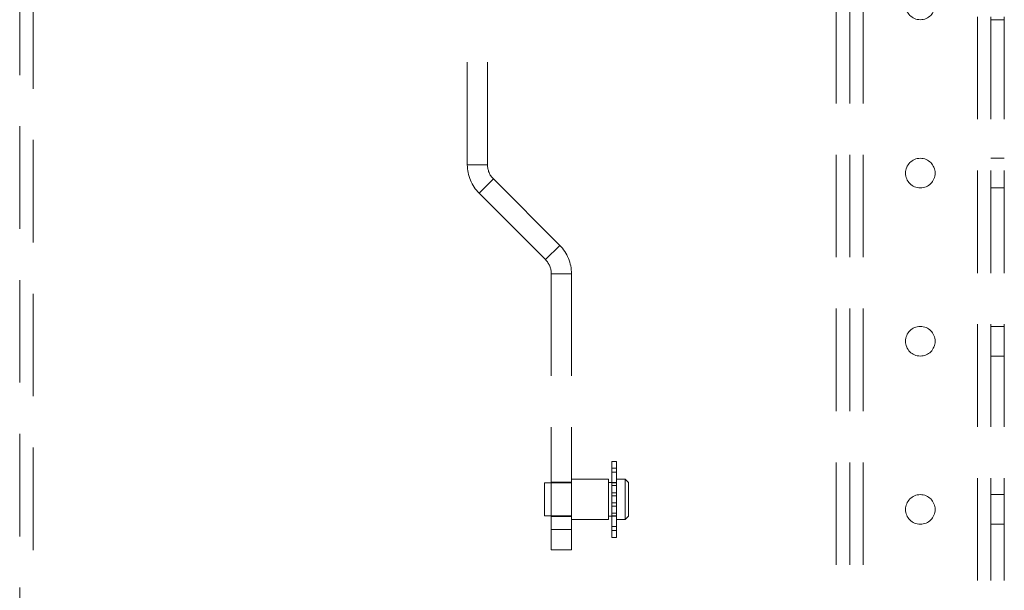
# Model space of a CAD drawing. Units: millimetres. Extents: x 1 to 5041, y 3 to 3567.
# Drawn here: x 1400 to 1547, y 1487 to 1572 of the extents above; entities that cross this region are included whole.
import ezdxf

# ---------------------------------------------------------------- set-up
doc = ezdxf.new("R2010")
doc.units = ezdxf.units.MM
doc.header["$LTSCALE"] = 12
doc.linetypes.add('HIDDEN', pattern=[1.905, 1.27, -0.635])

msp = doc.modelspace()

# ---------------------------------------------------------------- linework, layer by layer
at = {"color": 7, "linetype": 'HIDDEN', "lineweight": 18}
for p, q in [((1400.342, 580.475), (1400.342, 2767.275)), ((1402.342, 2765.375), (1402.342, 582.375)), ((1521.842, 2648.875), (1521.842, 698.875)), ((1523.842, 2648.875), (1523.842, 698.875)), ((1525.842, 2648.875), (1525.842, 698.875)), ((1542.842, 2623.675), (1542.842, 724.075)), ((1544.842, 2623.675), (1544.842, 724.075)), ((1546.842, 2623.675), (1546.842, 724.075)), ((1466.942, 1550.118), (1466.942, 1660.133)), ((1469.942, 1550.118), (1469.942, 1660.133)), ((1544.842, 1571.675), (1546.842, 1571.675)), ((1469.942, 1550.118), (1466.942, 1550.118)), ((1546.842, 1551.075), (1544.842, 1551.075)), ((1470.821, 1547.997), (1468.699, 1545.875)), ((1480.685, 1538.133), (1470.821, 1547.997)), ((1478.563, 1536.011), (1468.699, 1545.875)), ((1544.842, 1546.675), (1546.842, 1546.675)), ((1480.685, 1538.133), (1478.563, 1536.011)), ((1479.442, 1495.875), (1479.442, 1533.89)), ((1482.442, 1533.89), (1479.442, 1533.89)), ((1482.442, 1495.875), (1482.442, 1533.89)), ((1546.842, 1526.075), (1544.842, 1526.075)), ((1544.842, 1521.675), (1546.842, 1521.675)), ((1488.442, 1506.025), (1488.442, 1494.725)), ((1489.142, 1506.025), (1488.442, 1506.025)), ((1489.142, 1506.025), (1489.142, 1494.725)), ((1488.442, 1505.02), (1489.142, 1505.02)), ((1482.442, 1503.375), (1487.942, 1503.375)), ((1487.942, 1497.375), (1487.942, 1503.375)), ((1488.442, 1504.42), (1489.142, 1504.42)), ((1489.142, 1503.375), (1490.442, 1503.375)), ((1490.442, 1497.375), (1490.442, 1503.375)), ((1490.942, 1502.875), (1490.442, 1503.375)), ((1478.442, 1502.825), (1482.442, 1502.825)), ((1478.442, 1497.925), (1478.442, 1502.825)), ((1482.442, 1502.925), (1479.442, 1502.925)), ((1487.942, 1502.875), (1489.142, 1502.875)), ((1489.142, 1502.875), (1488.442, 1502.875)), ((1488.442, 1502.825), (1489.142, 1502.825)), ((1488.442, 1502.43), (1489.142, 1502.43)), ((1490.942, 1497.875), (1490.942, 1502.875)), ((1488.442, 1501.366), (1489.142, 1501.366)), ((1488.442, 1500.875), (1489.142, 1500.875)), ((1546.842, 1501.075), (1544.842, 1501.075)), ((1488.442, 1499.875), (1489.142, 1499.875)), ((1488.442, 1499.384), (1489.142, 1499.384)), ((1478.442, 1497.925), (1482.442, 1497.925)), ((1482.442, 1497.825), (1479.442, 1497.825)), ((1482.442, 1497.375), (1487.942, 1497.375)), ((1487.942, 1497.875), (1489.142, 1497.875)), ((1488.442, 1498.32), (1489.142, 1498.32)), ((1488.442, 1497.926), (1489.142, 1497.926)), ((1488.442, 1497.875), (1489.142, 1497.875)), ((1489.142, 1497.375), (1490.442, 1497.375)), ((1490.942, 1497.875), (1490.442, 1497.375)), ((1482.442, 1495.875), (1479.442, 1495.875)), ((1479.442, 1495.875), (1479.442, 1492.875)), ((1482.442, 1495.875), (1482.442, 1492.875)), ((1488.442, 1496.331), (1489.142, 1496.331)), ((1544.842, 1496.675), (1546.842, 1496.675)), ((1488.442, 1495.731), (1489.142, 1495.731)), ((1488.442, 1494.725), (1489.142, 1494.725)), ((1482.442, 1492.875), (1479.442, 1492.875))]:
    msp.add_line(p, q, dxfattribs=at)
for centre in [(1534.342, 1573.875), (1534.342, 1548.875), (1534.342, 1523.875), (1534.342, 1498.875)]:
    msp.add_circle(centre, 2.2, dxfattribs=at)
for centre, radius, start, end in [((1472.942, 1550.118), 6, 180, 225), ((1472.942, 1550.118), 3, 180, 225), ((1476.442, 1533.89), 6, 0, 45), ((1476.442, 1533.89), 3, 0, 45)]:
    msp.add_arc(centre, radius, start, end, dxfattribs=at)

doc.saveas('drawing.dxf')
